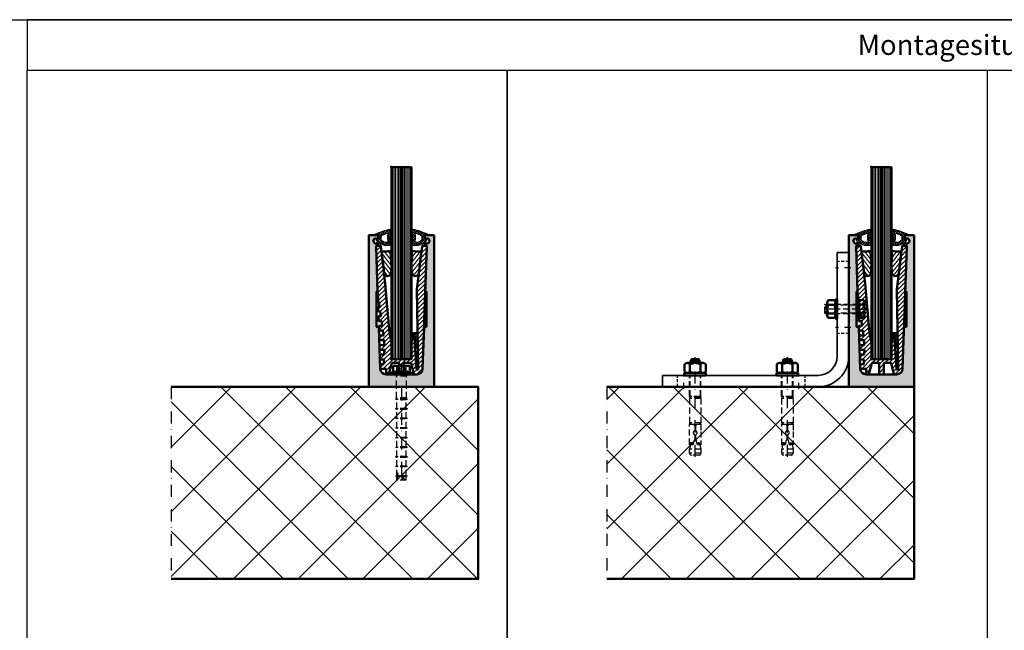
# Model space of a CAD drawing. Units: millimetres. Extents: x 500 to 7160, y -3290 to 157.
# Drawn here: x 3892 to 4918, y -636 to 0 of the extents above; entities that cross this region are included whole.
import ezdxf

# ---------------------------------------------------------------- set-up
doc = ezdxf.new("R2010")
doc.units = ezdxf.units.MM
for name, pattern in [('STRICHPUNKT', [25.4, 12.7, -6.35, 0, -6.35]), ('VERDECKT', [9.525, 6.35, -3.175]), ('VERDECKT2', [4.7625, 3.175, -1.5875])]:
    doc.linetypes.add(name, pattern=pattern)
for name, color, linetype, lineweight in [('Achsen', 3, 'STRICHPUNKT', 25), ('Alu', 50, 'Continuous', 50), ('Alu6', 55, 'Continuous', 18), ('Bemassung', 6, 'Continuous', 25), ('Beton', 150, 'Continuous', 50), ('Beton6', 155, 'Continuous', 18), ('Glas', 80, 'Continuous', 50), ('Glas6', 85, 'Continuous', 18), ('Gummi', 20, 'Continuous', 50), ('Gummi6', 25, 'Continuous', 18), ('Kst', 20, 'Continuous', 50), ('Kst6', 25, 'Continuous', 18), ('Stahl1', 132, 'Continuous', 35), ('Stahl3', 134, 'VERDECKT2', 25), ('Stahl4', 134, 'STRICHPUNKT', 25), ('Verbinder', 20, 'Continuous', 50), ('Verbinder2', 24, 'VERDECKT', 25), ('Verbinder3', 24, 'VERDECKT2', 25), ('Verbinder4', 24, 'STRICHPUNKT', 25)]:
    doc.layers.add(name, color=color, linetype=linetype, lineweight=lineweight)
doc.layers.add('HILFSLINIEN', color=253, linetype='Continuous', lineweight=0, plot=False)
doc.styles.add('PFI', font='isocp.shx', dxfattribs={"width": 0.9})

# ---------------------------------------------------------------- blocks, each defined once
blk = doc.blocks.new('137330')
at = {"layer": 'Kst6'}
h = blk.add_hatch(dxfattribs=at)
h.set_pattern_fill('ANSI31', color=256, angle=82.5132)
h.set_pattern_definition([(127.51321, (-2513.028, -1246.998), (-2.5184512, -1.933398), [])])
h.paths.add_polyline_path([(10.6, -11.1, -0.074009), (10.6, -9.6, 0.008609), (11.2, -6.8, 0.568766), (10, -5.5, -0.053284), (2, -6, 0.389371), (1.1, -7), (3.7, -28.6, 0.883611), (10.7, -28.5, 0.062446)])
at = {"layer": 'HILFSLINIEN'}
blk.add_point((0, 0), dxfattribs=at)
at = {"layer": 'Kst'}
blk.add_lwpolyline([(11.2, -6.8, 0.568766), (10, -5.5, -0.053284), (2, -6, 0.389371), (1.1, -7), (3.7, -28.6, 0.883611), (10.7, -28.5, 0.062446), (10.6, -11.1, -0.074009), (10.6, -9.6, 0.008609)], format="xyb", close=True, dxfattribs=at)
blk.add_arc((2.1, -7), 1, 80.4128, 80.6132, dxfattribs=at)
blk = doc.blocks.new('137327')
at = {"layer": 'Kst6'}
h = blk.add_hatch(dxfattribs=at)
h.set_pattern_fill('ANSI31', color=256)
h.set_pattern_definition([(45, (-26.437, 13), (-2.245064, 2.245064), [])])
h.paths.add_polyline_path([(26.4, 145.8, 0.424475), (25.2, 147), (22.1, 147, 0.378896), (21.6, 146.6), (16.1, 101.5), (17.5, 18.5, -0.419061), (17, 18), (16.2, 18, -0.395189), (15.7, 18.5), (13.3, 55.6, 0.474831), (12.6, 56, 0.48353), (12.3, 55.9), (10.5, 46.6, 0.048707), (10.5, 46.5), (10.5, 29.5, -0.414214), (10, 29), (0, 29), (0, 13), (2.3, 13, 0.414214), (2.5, 13.2), (2.5, 24.8, -0.414214), (2.7, 25), (9.8, 25, -0.344151), (10, 24.8), (13, 13.2, 0.344151), (13.2, 13), (16, 13, 0.404026), (22, 18.8)])
h.paths.add_polyline_path([(0, 29), (-10, 29, -0.414214), (-10.5, 29.5), (-10.5, 46.5, 0.048707), (-10.5, 46.6), (-12.4, 56.1), (-16.9, 107.8), (-21.6, 146.6, 0.378895), (-22.1, 147), (-25.2, 147, 0.424475), (-26.4, 145.8), (-24.8, 98.7), (-24.1, 93.8, -0.453975), (-24.3, 93.6), (-24.4, 93.6, 0.424475), (-24.6, 93.4), (-24.4, 88.8, 0.404026), (-24.2, 88.6), (-23.6, 88.6, -0.37554), (-23.4, 88.4), (-22.8, 83.8, -0.453975), (-23, 83.6), (-24.1, 83.6, 0.424475), (-24.3, 83.4), (-24.1, 78.8, 0.404026), (-23.9, 78.6), (-22.3, 78.6, -0.37554), (-22.1, 78.4), (-21.4, 73.8, -0.453975), (-21.6, 73.6), (-23.7, 73.6, 0.424475), (-23.9, 73.4), (-23.7, 68.8, 0.404026), (-23.5, 68.6), (-20.9, 68.6, -0.37554), (-20.7, 68.4), (-20.1, 63.8, -0.453975), (-20.3, 63.6), (-23.4, 63.6, 0.424475), (-23.6, 63.4), (-23.4, 58.8, 0.404026), (-23.2, 58.6), (-19.6, 58.6, -0.37554), (-19.4, 58.4), (-18.7, 53.8, -0.453975), (-18.9, 53.6), (-23, 53.6, 0.424475), (-23.2, 53.4), (-23, 48.8, 0.404026), (-22.8, 48.6), (-18.3, 48.6, -0.392149), (-18.1, 48.4, -0.00993), (-17.9, 43.8, -0.424855), (-18.1, 43.6), (-22.7, 43.6, 0.424475), (-22.9, 43.4), (-22.7, 38.8, 0.404026), (-22.5, 38.6), (-18, 38.6, -0.417252), (-17.8, 38.4, -0.009919), (-17.9, 33.8, -0.399632), (-18.1, 33.6), (-22.3, 33.6, 0.424475), (-22.5, 33.4), (-22.4, 28.8, 0.404026), (-22.2, 28.6), (-18.5, 28.6, -0.414214), (-18.3, 28.4), (-18.3, 23.8, -0.414214), (-18.5, 23.6), (-22, 23.6, 0.424475), (-22.2, 23.4), (-22, 19, 0.404026), (-21.8, 18.8), (-16.2, 18.8, -0.414214), (-16, 18.6), (-16, 13.2, 0.414214), (-15.8, 13), (-13.2, 13, 0.344151), (-13, 13.2), (-10, 24.8, -0.344151), (-9.8, 25), (-2.7, 25, -0.414214), (-2.5, 24.8), (-2.5, 13.2, 0.414214), (-2.3, 13), (0, 13)])
for p in [(-21.7, 147), (21.7, 147)]:
    blk.add_point(p)
at = {"layer": 'HILFSLINIEN'}
for p in [(13.2, 56.1), (0, 0)]:
    blk.add_point(p, dxfattribs=at)
at = {"layer": 'Kst'}
blk.add_lwpolyline([(2.5, 13.2), (2.5, 24.8, -0.414214), (2.7, 25), (9.8, 25, -0.344151), (10, 24.8), (13, 13.2, 0.344151), (13.2, 13), (16, 13, 0.404026), (22, 18.8), (26.4, 145.8, 0.424475), (25.2, 147), (22.1, 147, 0.378896), (21.6, 146.6), (16.1, 101.5), (17.5, 18.5, -0.419061), (17, 18), (16.2, 18, -0.395189), (15.7, 18.5), (13.3, 55.6, 0.395189), (12.8, 56.1), (12.5, 56.1, 0.358279), (12.3, 55.9), (10.5, 46.6, 0.048707), (10.5, 46.5), (10.5, 29.5, -0.414214), (10, 29), (-10, 29, -0.414214), (-10.5, 29.5), (-10.5, 46.5, 0.048707), (-10.5, 46.6), (-12.4, 56.1), (-16.9, 107.8), (-21.6, 146.6, 0.378895), (-22.1, 147), (-25.2, 147, 0.424475), (-26.4, 145.8), (-24.8, 98.7), (-24.1, 93.8, -0.453975), (-24.3, 93.6), (-24.4, 93.6, 0.424475), (-24.6, 93.4), (-24.4, 88.8, 0.404026), (-24.2, 88.6), (-23.6, 88.6, -0.37554), (-23.4, 88.4), (-22.8, 83.8, -0.453975), (-23, 83.6), (-24.1, 83.6, 0.424475), (-24.3, 83.4), (-24.1, 78.8, 0.404026), (-23.9, 78.6), (-22.3, 78.6, -0.37554), (-22.1, 78.4), (-21.4, 73.8, -0.453975), (-21.6, 73.6), (-23.7, 73.6, 0.424475), (-23.9, 73.4), (-23.7, 68.8, 0.404026), (-23.5, 68.6), (-20.9, 68.6, -0.37554), (-20.7, 68.4), (-20.1, 63.8, -0.453975), (-20.3, 63.6), (-23.4, 63.6, 0.424475), (-23.6, 63.4), (-23.4, 58.8, 0.404026), (-23.2, 58.6), (-19.6, 58.6, -0.37554), (-19.4, 58.4), (-18.7, 53.8, -0.453975), (-18.9, 53.6), (-23, 53.6, 0.424475), (-23.2, 53.4), (-23, 48.8, 0.404026), (-22.8, 48.6), (-18.3, 48.6, -0.392149), (-18.1, 48.4, -0.00993), (-17.9, 43.8, -0.424855), (-18.1, 43.6), (-22.7, 43.6, 0.424475), (-22.9, 43.4), (-22.7, 38.8, 0.404026), (-22.5, 38.6), (-18, 38.6, -0.417252), (-17.8, 38.4, -0.009919), (-17.9, 33.8, -0.399632), (-18.1, 33.6), (-22.3, 33.6, 0.424475), (-22.5, 33.4), (-22.4, 28.8, 0.404026), (-22.2, 28.6), (-18.5, 28.6, -0.414214), (-18.3, 28.4), (-18.3, 23.8, -0.414214), (-18.5, 23.6), (-22, 23.6, 0.424475), (-22.2, 23.4), (-22, 19, 0.404026), (-21.8, 18.8), (-16.2, 18.8, -0.414214), (-16, 18.6), (-16, 13.2, 0.414214), (-15.8, 13), (-13.2, 13, 0.344151), (-13, 13.2), (-10, 24.8, -0.344151), (-9.8, 25), (-2.7, 25, -0.414214), (-2.5, 24.8), (-2.5, 13.2, 0.414214), (-2.3, 13), (2.3, 13, 0.414214)], format="xyb", close=True, dxfattribs=at)
blk = doc.blocks.new('137329')
at = {"layer": 'Kst6'}
h = blk.add_hatch(dxfattribs=at)
h.set_pattern_fill('ANSI31', color=256, scale=0.5, angle=90)
h.set_pattern_definition([(135, (-2265.2276, -706.0665), (-1.122532, -1.122532), [])])
h.paths.add_polyline_path([(3.4, -0.5, 0.425481), (2.9, 0), (0.8, -0.1, 0.417308), (0.3, -0.6), (1.2, -14.6, 0.411126), (1.7, -15), (3.2, -15, 0.403035), (3.6, -14.5)])
at = {"layer": 'HILFSLINIEN'}
blk.add_point((0, 0), dxfattribs=at)
at = {"layer": 'Kst'}
blk.add_lwpolyline([(0.3, -0.6), (1.2, -14.6, 0.411126), (1.7, -15), (3.2, -15, 0.403035), (3.6, -14.5), (3.4, -0.5, 0.425481), (2.9, 0), (0.8, -0.1, 0.417308)], format="xyb", close=True, dxfattribs=at)
blk = doc.blocks.new('137321')
at = {"layer": 'Alu6'}
h = blk.add_hatch(color=256, dxfattribs=at)
h.dxf.hatch_style = 1
h.paths.add_polyline_path([(-34, 0.3), (-33.7, 0), (33.7, 0), (34, 0.3), (34, 157.7), (33.7, 158), (24.5, 158), (24.2, 157.7), (24.2, 155.4), (25.6, 154.2, 0.561316), (26.4, 154.4, -0.348128), (26.7, 154.6, -0.392997), (29.3, 152.2, -0.348131), (29.1, 151.9, 0.573722), (28.9, 151, -0.348131), (29, 150.7, -0.392997), (25.5, 149.6, -0.348183), (25.4, 150, 0.736501), (24.6, 150.4, 0.208934), (24.2, 149.6), (24.2, 148), (24.7, 147.5), (24.9, 147.5, -0.424475), (26.4, 145.9), (24.8, 100, 0.482273), (25.4, 99.5, -0.461856), (26, 99), (26, 63, -0.414214), (25.5, 62.5), (24, 62.5, 0.404026), (23.5, 62), (22, 18.8, -0.404026), (16, 13), (-16, 13, -0.404026), (-22, 18.8), (-23.5, 62, 0.404026), (-24, 62.5), (-25.5, 62.5, -0.414214), (-26, 63), (-26, 99, -0.414214), (-25.5, 99.5), (-25.3, 99.5, 0.424475), (-24.8, 100), (-26.4, 145.9, -0.424475), (-24.9, 147.5), (-24.7, 147.5), (-24.2, 148), (-24.2, 149.6, 0.208934), (-24.6, 150.4, 0.736504), (-25.4, 150, -0.348131), (-25.5, 149.6, -0.392998), (-29, 150.7, -0.34813), (-28.9, 151, 0.573719), (-29.1, 151.9, -0.34813), (-29.3, 152.2, -0.392997), (-26.7, 154.6, -0.348048), (-26.4, 154.4, 0.561374), (-25.6, 154.2), (-24.2, 155.4), (-24.2, 157.7), (-24.5, 158), (-33.7, 158), (-34, 157.7)])
at = {"layer": 'Alu'}
blk.add_lwpolyline([(-28.9, 151, 0.573719), (-29.1, 151.9, -0.34813), (-29.3, 152.2, -0.392997), (-26.7, 154.6, -0.348047), (-26.4, 154.4, 0.561375), (-25.6, 154.2), (-24.2, 155.4), (-24.2, 157.7), (-24.5, 158), (-33.7, 158), (-34, 157.7), (-34, 0.3), (-33.7, 0), (33.7, 0), (34, 0.3), (34, 157.7), (33.7, 158), (24.5, 158), (24.2, 157.7), (24.2, 155.4), (25.6, 154.2, 0.561525), (26.4, 154.4, -0.348046), (26.7, 154.6, -0.392997), (29.3, 152.2, -0.34813), (29.1, 151.9, 0.573724), (28.9, 151, -0.34813), (29, 150.7, -0.392997), (25.5, 149.6, -0.348183), (25.4, 150, 0.736501), (24.6, 150.4, 0.208934), (24.2, 149.6), (24.2, 148), (24.7, 147.5), (24.9, 147.5, -0.424475), (26.4, 145.9), (24.8, 100, 0.424475), (25.3, 99.5), (25.5, 99.5, -0.414214), (26, 99), (26, 63, -0.414214), (25.5, 62.5), (24, 62.5, 0.404026), (23.5, 62), (22, 18.8, -0.404026), (16, 13), (-16, 13, -0.404026), (-22, 18.8), (-23.5, 62, 0.404026), (-24, 62.5), (-25.5, 62.5, -0.414214), (-26, 63), (-26, 99, -0.414214), (-25.5, 99.5), (-25.3, 99.5, 0.424475), (-24.8, 100), (-26.4, 145.9, -0.424475), (-24.9, 147.5), (-24.7, 147.5), (-24.2, 148), (-24.2, 149.6, 0.208934), (-24.6, 150.4, 0.736501), (-25.4, 150, -0.348141), (-25.5, 149.6, -0.392997), (-29, 150.7, -0.348129)], format="xyb", close=True, dxfattribs=at)
at = {"layer": 'HILFSLINIEN'}
blk.add_line((0.2, 0), (-0.2, 0), dxfattribs=at)
for points in [[(-24.2, 155.4), (-24.2, 158), (-34, 158), (-34, 0), (34, 0), (34, 158), (24.2, 158), (24.2, 157.7)], [(0, 0.2), (0, -0.2)]]:
    blk.add_lwpolyline(points, dxfattribs=at)
blk.add_circle((0, 0), 0.25, dxfattribs=at)
blk.add_point((0, 0), dxfattribs=at)
blk.add_point((0, 0), dxfattribs=at)
blk = doc.blocks.new('GGG_T_V_21_0.8')
at = {"layer": 'HILFSLINIEN'}
blk.add_lwpolyline([(-10.5, 158), (-10.5, 29), (10.5, 29), (10.5, 158)], dxfattribs=at)
blk.add_point((0, 0), dxfattribs=at)
blk.add_point((0, 0), dxfattribs=at)
blk.add_point((0, 0), dxfattribs=at)
for name, p in [('137321', (0, 0)), ('137327', (0, 0)), ('137330', (-21.7, 147)), ('137329', (13.2, 56.1))]:
    blk.add_blockref(name, p)
at = {"xscale": -1}
blk.add_blockref('137330', (21.7, 147), dxfattribs=at)
blk = doc.blocks.new('GGG_T_D_21_G')
at = {"layer": 'Gummi6'}
h = blk.add_hatch(dxfattribs=at)
h.set_pattern_fill('ANSI37', color=256, scale=0.6)
h.set_pattern_definition([(45, (-1161.7739, -799.6866), (-1.3470384, 1.3470384), []), (135, (-1161.7739, -799.6866), (-1.3470384, -1.3470384), [])])
h.paths.add_polyline_path([(-10.6, 162.2, 0.577026), (-12.2, 164, 0.042687), (-27.1, 159.1, 0.948959), (-26.7, 158), (-26.6, 158), (-24.4, 158.3, -0.444476), (-24.2, 158.1), (-24.2, 155.4, -0.214384), (-24.3, 155.2), (-26, 153.8, 0.447853), (-26.1, 152.6, 0.271089), (-12.1, 147.8, 0.449811), (-10.6, 150.2, -0.153913)])
h.paths.add_polyline_path([(-14.5, 159.9, -0.539596), (-13.8, 159.2, 0.1336), (-13.8, 152.1, -0.48542), (-14.9, 150.6, -0.216182), (-21.3, 153.2, -0.220874), (-21.5, 153.5), (-21.5, 156.8, -0.272034), (-21.3, 157.1, -0.103287)], flags=16)
h = blk.add_hatch(dxfattribs=at)
h.set_pattern_fill('ANSI37', color=256, scale=0.6)
h.set_pattern_definition([(45, (-2311.7739, -4429.6866), (-1.3470384, 1.3470384), []), (135, (-2311.7739, -4429.6866), (-1.3470384, -1.3470384), [])])
h.paths.add_polyline_path([(10.6, 162.2, -0.577026), (12.2, 164, -0.042687), (27.1, 159.1, -0.948959), (26.7, 158), (26.6, 158), (24.4, 158.3, 0.444476), (24.2, 158.1), (24.2, 155.4, 0.214384), (24.3, 155.2), (26, 153.8, -0.447853), (26.1, 152.6, -0.271089), (12.1, 147.8, -0.449811), (10.6, 150.2, 0.153913)])
h.paths.add_polyline_path([(14.5, 159.9, 0.539596), (13.8, 159.2, -0.1336), (13.8, 152.1, 0.48542), (14.9, 150.6, 0.216182), (21.3, 153.2, 0.220874), (21.5, 153.5), (21.5, 156.8, 0.272034), (21.3, 157.1, 0.103287)], flags=16)
at = {"layer": 'Gummi', "linetype": 'Continuous', "lineweight": 25}
for points in [[(-12.2, 164, 0.042597), (-27.1, 159.2, 0.975542), (-26.7, 158), (-26.6, 158), (-24.4, 158.3, -0.444476), (-24.2, 158.1), (-24.2, 155.4, -0.233695), (-24.3, 155.2), (-26, 153.8, 0.447853), (-26.1, 152.6, 0.271089), (-12.1, 147.8, 0.449811), (-10.6, 150.2, -0.153913), (-10.6, 162.2, 0.577026)], [(-14.9, 150.6, 0.48542), (-13.8, 152.1, -0.1336), (-13.8, 159.2, 0.539596), (-14.5, 159.9, 0.103287), (-21.3, 157.1, 0.272034), (-21.5, 156.8), (-21.5, 153.5, 0.220874), (-21.3, 153.2, 0.216182)], [(10.6, 162.2, -0.153913), (10.6, 150.2, 0.449811), (12.1, 147.8, 0.271089), (26.1, 152.6, 0.447853), (26, 153.8), (24.3, 155.2, -0.233695), (24.2, 155.4), (24.2, 158.1, -0.444476), (24.4, 158.3), (26.6, 158), (26.7, 158, 0.975542), (27.1, 159.2, 0.042597), (12.2, 164, 0.577026)], [(21.3, 153.2, 0.220874), (21.5, 153.5), (21.5, 156.8, 0.272034), (21.3, 157.1, 0.103287), (14.5, 159.9, 0.539596), (13.8, 159.2, -0.1336), (13.8, 152.1, 0.48542), (14.9, 150.6, 0.216182)]]:
    blk.add_lwpolyline(points, format="xyb", close=True, dxfattribs=at)
at = {"layer": 'HILFSLINIEN'}
blk.add_point((0, 0), dxfattribs=at)
blk = doc.blocks.new('*U50')
at = {"layer": 'Glas'}
for points in [[(-21, 199.5), (-21, 0.5), (-20.5, 0), (-10.8, 0), (-10.8, 200), (-20.5, 200), (-21, 199.5)], [(-10.2, 200), (-10.2, 0), (-0.5, 0), (0, 0.5), (0, 199.5), (-0.5, 200), (-10.2, 200)]]:
    blk.add_lwpolyline(points, dxfattribs=at)
for p in [(-21, 200), (-21, 0)]:
    blk.add_point(p, dxfattribs=at)
at = {"layer": 'Glas6'}
for points in [[(-19.5, 200), (-19.5, 0)], [(-18.1, 200), (-18.1, 0)], [(-16.6, 200), (-16.6, 0)], [(-15.1, 200), (-15.1, 0)], [(-13.7, 200), (-13.7, 0)], [(-12.2, 200), (-12.2, 0)], [(-8.8, 200), (-8.8, 0)], [(-7.3, 200), (-7.3, 0)], [(-5.9, 200), (-5.9, 0)], [(-4.4, 200), (-4.4, 0)], [(-2.9, 200), (-2.9, 0)], [(-1.5, 200), (-1.5, 0)]]:
    blk.add_lwpolyline(points, dxfattribs=at)
at = {"layer": 'Glas6', "const_width": 0.5}
blk.add_lwpolyline([(-10.5, 200), (-10.5, 0)], dxfattribs=at)
at = {"layer": 'HILFSLINIEN'}
blk.add_line((-10.2, 0), (-10.8, 0), dxfattribs=at)
blk.add_lwpolyline([(-21, 0), (0, 0), (0, 200), (-21, 200)], close=True, dxfattribs=at)
blk.add_lwpolyline([(-10.5, 0.2), (-10.5, -0.2)], dxfattribs=at)
blk.add_circle((-10.5, 0), 0.25, dxfattribs=at)
blk = doc.blocks.new('PROFIX PBZ-R M12_5_100')
at = {"layer": 'Verbinder'}
for p, q in [((-11, 3.9), (-11, 11.5)), ((-5.5, 12.9), (-8.2, 12.9)), ((6.7, 12.9), (-6.7, 12.9)), ((-6.1, 12.9), (-6.1, 13.1)), ((-4.5, 13.5), (-6, 12.9)), ((5.5, 12.9), (-5.5, 12.9)), ((-5.5, 11.5), (-5.5, 3.9)), ((-4.5, 16), (-3.9, 17)), ((-4.5, 13.5), (-4.5, 16)), ((4.5, 16), (-4.5, 16)), ((4.5, 13.5), (-4.5, 13.5)), ((3.9, 17), (-3.9, 17)), ((4.5, 16), (3.9, 17)), ((4.5, 13.5), (4.5, 16)), ((4.5, 13.5), (6, 12.9)), ((8.2, 12.9), (5.5, 12.9)), ((5.5, 11.5), (5.5, 3.9)), ((6.1, 12.9), (6.1, 13.1)), ((11, 11.5), (11, 3.9)), ((11.2, 2.5), (-11.2, 2.5)), ((-11.2, 0), (-11.2, 2.5)), ((11.2, 0), (-11.2, 0)), ((-5.5, 2.5), (-8.2, 2.5)), ((5.5, 2.5), (-5.5, 2.5)), ((8.2, 2.5), (5.5, 2.5)), ((11.2, 2.5), (11.2, 0))]:
    blk.add_line(p, q, dxfattribs=at)
for points in [[(-11, 11.5), (-10.8, 11.7), (-10.6, 11.9), (-10.5, 12.1), (-10.2, 12.2), (-10, 12.4), (-9.8, 12.5), (-9.5, 12.7), (-9.2, 12.8), (-9, 12.8), (-8.7, 12.9), (-8.4, 12.9), (-8.1, 12.9), (-7.8, 12.9), (-7.5, 12.8), (-7.2, 12.8), (-7, 12.7), (-6.7, 12.5), (-6.5, 12.4), (-6.2, 12.2), (-6, 12.1), (-5.8, 11.9), (-5.7, 11.7), (-5.5, 11.5)], [(-5.5, 11.5), (-5.1, 11.7), (-4.6, 11.9), (-4.1, 12.1), (-3.6, 12.3), (-3.1, 12.5), (-2.6, 12.6), (-2.1, 12.7), (-1.6, 12.8), (-1.1, 12.9), (-0.5, 12.9), (0, 12.9), (0.5, 12.9), (1.1, 12.9), (1.6, 12.8), (2.1, 12.7), (2.6, 12.6), (3.1, 12.5), (3.6, 12.3), (4.1, 12.1), (4.6, 11.9), (5.1, 11.7), (5.5, 11.5)], [(5.5, 11.5), (5.7, 11.7), (5.8, 11.9), (6, 12.1), (6.2, 12.2), (6.5, 12.4), (6.7, 12.5), (7, 12.7), (7.2, 12.8), (7.5, 12.8), (7.8, 12.9), (8.1, 12.9), (8.4, 12.9), (8.7, 12.9), (9, 12.8), (9.2, 12.8), (9.5, 12.7), (9.8, 12.5), (10, 12.4), (10.2, 12.2), (10.5, 12.1), (10.6, 11.9), (10.8, 11.7), (11, 11.5)], [(-5.5, 3.9), (-5.7, 3.7), (-5.8, 3.5), (-6, 3.3), (-6.2, 3.2), (-6.5, 3), (-6.7, 2.9), (-7, 2.7), (-7.2, 2.6), (-7.5, 2.6), (-7.8, 2.5), (-8.1, 2.5), (-8.4, 2.5), (-8.7, 2.5), (-9, 2.6), (-9.2, 2.6), (-9.5, 2.7), (-9.8, 2.9), (-10, 3), (-10.2, 3.2), (-10.5, 3.3), (-10.6, 3.5), (-10.8, 3.7), (-11, 3.9)], [(5.5, 3.9), (5.1, 3.7), (4.6, 3.5), (4.1, 3.3), (3.6, 3.1), (3.1, 2.9), (2.6, 2.8), (2.1, 2.7), (1.6, 2.6), (1.1, 2.5), (0.5, 2.5), (0, 2.5), (-0.5, 2.5), (-1.1, 2.5), (-1.6, 2.6), (-2.1, 2.7), (-2.6, 2.8), (-3.1, 2.9), (-3.6, 3.1), (-4.1, 3.3), (-4.6, 3.5), (-5.1, 3.7), (-5.5, 3.9)], [(11, 3.9), (10.8, 3.7), (10.6, 3.5), (10.5, 3.3), (10.2, 3.2), (10, 3), (9.8, 2.9), (9.5, 2.7), (9.2, 2.6), (9, 2.6), (8.7, 2.5), (8.4, 2.5), (8.1, 2.5), (7.8, 2.5), (7.5, 2.6), (7.2, 2.6), (7, 2.7), (6.7, 2.9), (6.5, 3), (6.2, 3.2), (6, 3.3), (5.8, 3.5), (5.7, 3.7), (5.5, 3.9)]]:
    blk.add_lwpolyline(points, dxfattribs=at)
at = {"layer": 'Verbinder2'}
for p, q in [((-6, -21.9), (-6, 0)), ((-5.4, -21.9), (-5.4, 0)), ((5.4, -21.9), (5.4, 0)), ((6, -21.9), (6, 0)), ((6, -21.9), (-6, -21.9)), ((-6, -24), (-6, -49.3)), ((6, -24), (-6, -24)), ((5.4, -23), (-5.4, -23)), ((4.9, -21.9), (-4.9, -21.9)), ((6, -24), (6, -49.3)), ((5.9, -49.3), (-5.9, -49.3)), ((-5.9, -49.3), (-5.9, -50.8)), ((5.9, -49.3), (-5.9, -49.3)), ((5.8, -49.3), (-5.8, -49.3)), ((5.5, -49.3), (-5.5, -49.3)), ((-5, -49.3), (-5, -50.8)), ((5, -50.8), (5, -49.3)), ((5.9, -50.8), (5.9, -49.3)), ((-0.5, -52.2), (-0.5, -57.9)), ((0.5, -57.9), (0.5, -52.2)), ((-5, -72.2), (-5.9, -77)), ((5.9, -77), (-5.9, -77)), ((5.9, -81.2), (-5.9, -81.2)), ((5, -72.2), (5.9, -77))]:
    blk.add_line(p, q, dxfattribs=at)
for points in [[(-6, -21.9), (-5.4, -23), (-5.4, -24)], [(6, -21.9), (5.4, -23), (5.4, -24)]]:
    blk.add_lwpolyline(points, dxfattribs=at)
for points in [[(-5.9, -72.2), (-5.9, -50.8), (-1.5, -50.8, 1), (1.5, -50.8), (5.9, -50.8), (5.9, -58.3), (5.9, -72.2), (2.4, -72.2, -0.330873), (2, -71.8), (1.5, -68.7, 0.317837), (0.5, -67.3), (0.5, -61.7, 0.341999), (2, -59.8, 1), (-2, -59.8, 0.341999), (-0.5, -61.7), (-0.5, -67.3, 0.317837), (-1.5, -68.7), (-2, -71.8, -0.330873), (-2.4, -72.2), (-5.9, -72.2)], [(-5.9, -70.2), (-5.9, -71.2), (-3.3, -71.2, 0.330873), (-2.9, -70.8, 0.502773), (-3.3, -70.2), (-5.9, -70.2)], [(5.9, -70.2), (5.9, -71.2), (3.3, -71.2, -0.330873), (2.9, -70.8, -0.502773), (3.3, -70.2), (5.9, -70.2)], [(5.9, -77), (5.9, -81, -0.414214), (3.9, -83), (-3.9, -83, -0.414214), (-5.9, -81), (-5.9, -77)]]:
    blk.add_lwpolyline(points, format="xyb", dxfattribs=at)
at = {"layer": 'Verbinder4'}
blk.add_line((0, -85), (0, 19), dxfattribs=at)
blk = doc.blocks.new('Bausituation')
at = {"layer": 'Beton6'}
h = blk.add_hatch(dxfattribs=at)
h.set_pattern_fill('ANSI37', color=256, scale=15)
h.set_pattern_definition([(45, (-2223.81, -1061.647), (-33.676, 33.676), []), (135, (-2223.81, -1061.647), (-33.676, -33.676), [])])
h.paths.add_polyline_path([(0, 0), (0, -200), (320, -200), (320, 0)])
at = {"layer": 'Achsen'}
blk.add_lwpolyline([(0, 0), (0, -200)], dxfattribs=at)
at = {"layer": 'Beton'}
blk.add_lwpolyline([(0, 0), (320, 0), (320, -200), (0, -200)], dxfattribs=at)
blk = doc.blocks.new('137104 Seitenansicht')
at = {"layer": 'Stahl1'}
for p, q in [((0, 140), (-12, 140)), ((-12, 140), (-12, 32)), ((0, 32), (0, 140)), ((-32, 12), (-194, 12)), ((-194, 12), (-194, 0)), ((-194, 0), (-32, 0))]:
    blk.add_line(p, q, dxfattribs=at)
for radius in [32, 20]:
    blk.add_arc((-32, 32), radius, 270, 0, dxfattribs=at)
at = {"layer": 'Stahl3'}
for p, q in [((0, 130.5), (-12, 130.5)), ((0, 55.5), (-12, 55.5)), ((-178.5, 0), (-178.5, 12)), ((-45.5, 0), (-45.5, 12))]:
    blk.add_line(p, q, dxfattribs=at)
at = {"layer": 'Stahl4', "ltscale": 0.5}
for p, q in [((2, 124), (-14, 124)), ((2, 62), (-14, 62)), ((-172, -2), (-172, 14)), ((-52, -2), (-52, 14))]:
    blk.add_line(p, q, dxfattribs=at)
blk = doc.blocks.new('*U62')
blk.add_blockref('137104 Seitenansicht', (0, 0))
blk = doc.blocks.new('Hilt_HUS3H_10_110an')
at = {"layer": 'Verbinder'}
for p, q in [((-10.25, 0), (-10.25, 2.17)), ((10.25, 2.17), (-10.25, 2.17)), ((10.25, 0), (-10.25, 0)), ((-8.660254, 2.595971), (-8.660254, 9.1)), ((8.660254, 9.1), (-8.660254, 9.1)), ((-8.259183, 2.684788), (-8.660254, 2.595962)), ((-7.860561, 2.755005), (-8.259183, 2.684788)), ((-7.465117, 2.807038), (-7.860561, 2.755005)), ((-7.073579, 2.841309), (-7.465117, 2.807038)), ((-6.686676, 2.858241), (-7.073579, 2.841309)), ((-6.303705, 2.858241), (-6.686676, 2.858241)), ((-5.916802, 2.841309), (-6.303705, 2.858241)), ((-5.525264, 2.807038), (-5.916802, 2.841309)), ((-5.12982, 2.755005), (-5.525264, 2.807038)), ((-4.731198, 2.684788), (-5.12982, 2.755005)), ((-4.330127, 2.595971), (-4.731198, 2.684788)), ((-4.330127, 2.595971), (-4.330127, 9.1)), ((-3.699509, 2.667335), (-4.330127, 2.595971)), ((-3.071723, 2.727164), (-3.699509, 2.667335)), ((-2.447475, 2.775654), (-3.071723, 2.727164)), ((-1.827472, 2.813011), (-2.447475, 2.775654)), ((-1.212421, 2.839441), (-1.827472, 2.813011)), ((-0.603028, 2.855148), (-1.212421, 2.839441)), ((0, 2.860338), (-0.603028, 2.855148)), ((0.603028, 2.855148), (0, 2.860338)), ((1.212421, 2.839441), (0.603028, 2.855148)), ((1.827472, 2.813011), (1.212421, 2.839441)), ((2.447475, 2.775654), (1.827472, 2.813011)), ((3.071723, 2.727164), (2.447475, 2.775654)), ((3.699509, 2.667335), (3.071723, 2.727164)), ((4.330127, 2.595971), (3.699509, 2.667335)), ((4.330127, 2.595971), (4.330127, 9.1)), ((4.731198, 2.684788), (4.330127, 2.595971)), ((5.12982, 2.755005), (4.731198, 2.684788)), ((5.525264, 2.807038), (5.12982, 2.755005)), ((5.916802, 2.841309), (5.525264, 2.807038)), ((6.303705, 2.858241), (5.916802, 2.841309)), ((6.686676, 2.858241), (6.303705, 2.858241)), ((7.073579, 2.841309), (6.686676, 2.858241)), ((7.465117, 2.807038), (7.073579, 2.841309)), ((7.860561, 2.755005), (7.465117, 2.807038)), ((8.259183, 2.684788), (7.860561, 2.755005)), ((8.660254, 2.595971), (8.259183, 2.684788)), ((8.660254, 2.595971), (8.660254, 9.1)), ((10.25, 0), (10.25, 2.17))]:
    blk.add_line(p, q, dxfattribs=at)
for centre, start, end in [((0.258988, -33.870586), 103.743970718, 106.256029896), ((-0.258988, -33.870586), 73.743970104, 76.256029282)]:
    blk.add_arc(centre, 37.541479, start, end, dxfattribs=at)
at = {"layer": 'Verbinder2'}
for p, q in [((-5.275, -12.798117), (-5.275, -1.9)), ((5.275, -1.9), (-5.275, -1.9)), ((5.275, -12.798117), (5.275, -1.9)), ((-5.1, -13.500003), (-5.275, -12.798117)), ((5.275, -12.798117), (-5.275, -12.798117)), ((-5.1, -24.500004), (-5.1, -13.500003)), ((5.1, -13.500003), (-5.1, -13.500003)), ((5.275, -12.798117), (5.1, -13.500003)), ((5.1, -24.500004), (5.1, -13.500003)), ((-4.983586, -25.607611), (-6.2, -26.000004)), ((-4.95, -26.403229), (-6.2, -26.000004)), ((6.2, -26.000004), (-6.2, -26.000004)), ((-4.983586, -25.607611), (-5.1, -24.500004)), ((5.1, -24.500004), (-5.1, -24.500004)), ((4.983586, -25.607611), (-4.983586, -25.607611)), ((-4.95, -35.596779), (-4.95, -26.403229)), ((4.95, -26.403229), (-4.95, -26.403229)), ((6.2, -26.000004), (4.95, -26.403229)), ((4.95, -35.596779), (4.95, -26.403229)), ((5.1, -24.500004), (4.983586, -25.607611)), ((6.2, -26.000004), (4.983586, -25.607611)), ((-4.95, -35.596779), (-6.2, -36.000004)), ((-4.95, -36.403229), (-6.2, -36.000004)), ((6.2, -36.000004), (-6.2, -36.000004)), ((4.95, -35.596779), (-4.95, -35.596779)), ((-4.95, -45.596779), (-4.95, -36.403229)), ((4.95, -36.403229), (-4.95, -36.403229)), ((6.2, -36.000004), (4.95, -35.596779)), ((6.2, -36.000004), (4.95, -36.403229)), ((4.95, -45.596779), (4.95, -36.403229)), ((-4.95, -45.596779), (-6.2, -46.000004)), ((-4.95, -46.403229), (-6.2, -46.000004)), ((6.2, -46.000004), (-6.2, -46.000004)), ((4.95, -45.596779), (-4.95, -45.596779)), ((-4.95, -55.596779), (-4.95, -46.403229)), ((4.95, -46.403229), (-4.95, -46.403229)), ((6.2, -46.000004), (4.95, -45.596779)), ((6.2, -46.000004), (4.95, -46.403229)), ((4.95, -55.596779), (4.95, -46.403229)), ((-4.95, -55.596779), (-6.2, -56.000004)), ((-4.95, -56.403229), (-6.2, -56.000004)), ((6.2, -56.000004), (-6.2, -56.000004)), ((4.95, -55.596779), (-4.95, -55.596779)), ((-4.95, -65.596779), (-4.95, -56.403229)), ((4.95, -56.403229), (-4.95, -56.403229)), ((6.2, -56.000004), (4.95, -55.596779)), ((6.2, -56.000004), (4.95, -56.403229)), ((4.95, -65.596779), (4.95, -56.403229)), ((-4.95, -65.596779), (-6.2, -66)), ((-4.95, -66.403229), (-6.2, -66)), ((6.2, -66), (-6.2, -66)), ((4.95, -65.596779), (-4.95, -65.596779)), ((-4.95, -75.596779), (-4.95, -66.403229)), ((4.95, -66.403229), (-4.95, -66.403229)), ((6.2, -66), (4.95, -65.596779)), ((6.2, -66), (4.95, -66.403229)), ((4.95, -75.596779), (4.95, -66.403229)), ((-4.95, -75.596779), (-6.2, -76)), ((-4.95, -76.403229), (-6.2, -76)), ((6.2, -76), (-6.2, -76)), ((4.95, -75.596779), (-4.95, -75.596779)), ((-4.95, -85.596779), (-4.95, -76.403229)), ((4.95, -76.403229), (-4.95, -76.403229)), ((6.2, -76), (4.95, -75.596779)), ((6.2, -76), (4.95, -76.403229)), ((4.95, -85.596779), (4.95, -76.403229)), ((-4.95, -85.596779), (-6.2, -86)), ((-4.95, -86.403229), (-6.2, -86)), ((6.2, -86), (-6.2, -86)), ((4.95, -85.596779), (-4.95, -85.596779)), ((-4.95, -95.596779), (-4.95, -86.403229)), ((4.95, -86.403229), (-4.95, -86.403229)), ((6.2, -86), (4.95, -85.596779)), ((6.2, -86), (4.95, -86.403229)), ((4.95, -95.596779), (4.95, -86.403229)), ((-4.95, -95.596779), (-6.2, -96)), ((-4.95, -96.403229), (-6.2, -96)), ((6.2, -96), (-6.2, -96)), ((4.95, -95.596779), (-4.95, -95.596779)), ((-4.95, -105.596779), (-4.95, -96.403229)), ((4.95, -96.403229), (-4.95, -96.403229)), ((-3.828897, -105.596779), (-3.828897, -102.49543)), ((6.2, -96), (4.95, -95.596779)), ((6.2, -96), (4.95, -96.403229)), ((4.95, -105.596779), (4.95, -96.403229)), ((-4.95, -105.596779), (-6.2, -106)), ((-4.95, -106.403229), (-6.2, -106)), ((-6.021193, -106), (-6.2, -106)), ((-5.776706, -105.932236), (-6.021193, -106)), ((-5.791039, -106.066528), (-6.021193, -106)), ((-5.569296, -106.129822), (-5.791039, -106.066528)), ((-5.540447, -105.868126), (-5.776706, -105.932236)), ((-5.355371, -106.190041), (-5.569296, -106.129822)), ((-5.311761, -105.80751), (-5.540447, -105.868126)), ((-5.148713, -106.24736), (-5.355371, -106.190041)), ((-5.090036, -105.750206), (-5.311761, -105.80751)), ((-4.948807, -106.30191), (-5.148713, -106.24736)), ((-4.874695, -105.696068), (-5.090036, -105.750206)), ((-4.461023, -105.596779), (-4.95, -105.596779)), ((-4.95, -110), (-4.95, -106.403229)), ((-4.567356, -106.403229), (-4.95, -106.403229)), ((-4.864405, -110), (-4.95, -110)), ((-4.755172, -106.353828), (-4.948807, -106.30191)), ((-4.665196, -105.644966), (-4.874695, -105.696068)), ((-3.828899, -110), (-4.864405, -110)), ((-4.567356, -106.403229), (-4.755172, -106.353828)), ((-4.461023, -105.596779), (-4.665196, -105.644966)), ((-4.233807, -105.935081), (-4.309427, -106)), ((-4.233807, -106.064926), (-4.309427, -106)), ((0.436021, -106), (-4.309427, -106)), ((-4.16075, -105.872803), (-4.233807, -105.935081)), ((-4.16075, -106.127205), (-4.233807, -106.064926)), ((-4.090105, -105.813034), (-4.16075, -105.872803)), ((-4.090105, -106.186974), (-4.16075, -106.127205)), ((-4.021727, -105.755661), (-4.090105, -105.813034)), ((-4.021727, -106.244347), (-4.090105, -106.186974)), ((-3.955482, -105.700554), (-4.021727, -105.755661)), ((-3.955482, -106.299446), (-4.021727, -106.244347)), ((-3.891245, -105.647629), (-3.955482, -105.700554)), ((-3.891245, -106.352379), (-3.955482, -106.299446)), ((-3.828897, -105.596779), (-3.891245, -105.647629)), ((-3.828897, -106.403229), (-3.891245, -106.352379)), ((0.91655, -105.596779), (-3.828897, -105.596779)), ((-3.828897, -110), (-3.828897, -106.403229)), ((0.91655, -106.403229), (-3.828897, -106.403229)), ((4.95, -110), (-3.828897, -110)), ((0.511641, -105.935081), (0.436021, -106)), ((0.511641, -106.064926), (0.436021, -106)), ((0.584698, -105.872803), (0.511641, -105.935081)), ((0.584698, -106.127205), (0.511641, -106.064926)), ((0.655343, -105.813034), (0.584698, -105.872803)), ((0.655343, -106.186974), (0.584698, -106.127205)), ((0.723721, -105.755661), (0.655343, -105.813034)), ((0.723721, -106.244347), (0.655343, -106.186974)), ((0.789966, -105.700554), (0.723721, -105.755661)), ((0.789966, -106.299446), (0.723721, -106.244347)), ((0.854203, -105.647629), (0.789966, -105.700554)), ((0.854203, -106.352379), (0.789966, -106.299446)), ((0.91655, -105.596779), (0.854203, -105.647629)), ((0.91655, -106.403229), (0.854203, -106.352379)), ((0.91655, -105.596779), (0.91655, -103.533974)), ((1.509123, -110), (0.91655, -103.533974)), ((0.91655, -110), (0.91655, -106.403229)), ((2.039312, -105.644218), (1.817675, -105.596779)), ((4.95, -105.596779), (1.817675, -105.596779)), ((2.266856, -105.694817), (2.039312, -105.644218)), ((2.28895, -106.354195), (2.10657, -106.403229)), ((4.95, -106.403229), (2.10657, -106.403229)), ((2.500903, -105.74868), (2.266856, -105.694817)), ((2.476796, -106.302528), (2.28895, -106.354195)), ((2.670571, -106.248108), (2.476796, -106.302528)), ((2.742082, -105.805969), (2.500903, -105.74868)), ((2.870767, -106.190803), (2.670571, -106.248108)), ((2.991061, -105.866829), (2.742082, -105.805969)), ((3.077909, -106.13047), (2.870767, -106.190803)), ((3.248554, -105.931442), (2.991061, -105.866829)), ((3.292559, -106.066933), (3.077909, -106.13047)), ((3.515322, -106), (3.248554, -105.931442)), ((3.515322, -106), (3.292559, -106.066933)), ((6.2, -106), (3.515322, -106)), ((6.2, -106), (4.95, -105.596779)), ((6.2, -106), (4.95, -106.403229)), ((4.95, -110), (4.95, -106.403229))]:
    blk.add_line(p, q, dxfattribs=at)
for centre, start, end in [((-7.175, -1.9), 0.000001157, 90), ((7.175, -1.9), 90, 179.999998843)]:
    blk.add_arc(centre, 1.9, start, end, dxfattribs=at)
for centre, major_axis, ratio, start_param, end_param in [((0, -120.93698), (-1.775763, 21.437389), 0.2155353909, 0.5174502303, 0.7556511046), ((0, -120.93698), (-1.775763, 21.437389), 0.2155353909, 0.8081036295, 1.0176421046), ((0, -119.423431), (-1.805974, 18.468153), 0.2495534339, -0.7494691276, -0.5597008796), ((0, -119.423431), (-1.805974, 18.468153), 0.2495534339, -1.0598927546, -0.8130558687)]:
    blk.add_ellipse(centre, major_axis=major_axis, ratio=ratio, start_param=start_param, end_param=end_param, dxfattribs=at)
at = {"layer": 'Verbinder4'}
blk.add_lwpolyline([(0, 11.1), (0, -112)], dxfattribs=at)
blk = doc.blocks.new('*U150')
at = {"layer": 'Verbinder'}
blk.add_lwpolyline([(9.2, -1.2), (9.2, -7.2, -0.516962), (4.6, -7.2, -0.258481), (-4.6, -7.2, -0.516962), (-9.2, -7.2), (-9.2, -1.2, -0.516962), (-4.6, -1.2, -0.258481), (4.6, -1.2, -0.516962)], format="xyb", close=True, dxfattribs=at)
for points in [[(-6.9, 0), (6.9, 0)], [(-6.9, -8.4), (6.9, -8.4)], [(-4.6, -1.2), (-4.6, -7.2)], [(4.6, -1.2), (4.6, -7.2)]]:
    blk.add_lwpolyline(points, dxfattribs=at)
at = {"layer": 'Verbinder4'}
blk.add_lwpolyline([(0, 4.6), (0, -13)], dxfattribs=at)
blk = doc.blocks.new('*U166')
at = {"layer": 'Verbinder'}
blk.add_lwpolyline([(9.4, 0.7), (9.4, 5.2, 0.519041), (4.7, 5.2, 0.259512), (-4.7, 5.2, 0.519041), (-9.5, 5.2), (-9.5, 0.7)], format="xyb", close=True, dxfattribs=at)
for points in [[(-8.2, 0.7), (-8.2, 0), (8.2, 0), (8.2, 0.7)], [(-7.1, 6.4), (7.1, 6.4)], [(-4.7, 5.2), (-4.7, 0.7)], [(4.7, 5.2), (4.7, 0.7)]]:
    blk.add_lwpolyline(points, dxfattribs=at)
at = {"layer": 'Verbinder2'}
for points in [[(-5, 0), (-4.2, -2.5), (-4.2, -35)], [(5, 0), (5, -34.2), (4.2, -35), (-4.2, -35), (-5, -34.2), (-5, 0)], [(0, 0), (0, -37.2)], [(5, 0), (4.2, -2.5), (4.2, -35)], [(-5, -2.5), (5, -2.5)]]:
    blk.add_lwpolyline(points, dxfattribs=at)
at = {"layer": 'Verbinder3'}
blk.add_lwpolyline([(5, -34.2), (-5, -34.2)], dxfattribs=at)
at = {"layer": 'Verbinder4'}
blk.add_lwpolyline([(0, 0), (0, 9.7)], dxfattribs=at)
blk = doc.blocks.new('*U152')
at = {"layer": 'Verbinder'}
blk.add_lwpolyline([(-10, 2), (10, 2), (10, 0), (-10, 0), (-10, 2)], dxfattribs=at)
at = {"layer": 'Verbinder3'}
for points in [[(-5.25, 2), (-5.25, 0)], [(5.25, 2), (5.25, 0)]]:
    blk.add_lwpolyline(points, dxfattribs=at)
at = {"layer": 'Verbinder4'}
blk.add_lwpolyline([(0, 3), (0, -1)], dxfattribs=at)

msp = doc.modelspace()

# ---------------------------------------------------------------- linework, layer by layer
for points in [[(500, 0), (7160, 0), (7160, -3290), (500, -3290)], [(3900, -52.5), (5900, -52.5), (5900, 0), (3900, 0)], [(3900, -52.5), (4400, -52.5), (4400, -652.5), (3900, -652.5)], [(4400, -52.5), (4900, -52.5), (4900, -652.5), (4400, -652.5)]]:
    msp.add_lwpolyline(points, close=True)

# ---------------------------------------------------------------- block references
for name, p in [('*U50', (4300.5, -353.5)), ('*U50', (4800.5, -353.5)), ('GGG_T_V_21_0.8', (4290, -382.5)), ('GGG_T_D_21_G', (4290, -382.5)), ('GGG_T_V_21_0.8', (4790, -382.5)), ('GGG_T_D_21_G', (4790, -382.5)), ('*U62', (4756, -382.5)), ('Hilt_HUS3H_10_110an', (4290, -369.5)), ('PROFIX PBZ-R M12_5_100', (4596, -370.5)), ('PROFIX PBZ-R M12_5_100', (4692, -370.5)), ('Bausituation', (4050, -382.5)), ('Bausituation', (4504, -382.5))]:
    msp.add_blockref(name, p)
for name, p, rotation in [('*U166', (4766, -301.5), 270), ('*U150', (4742, -301.5), 270), ('*U152', (4744, -301.5), 89.99999999999997), ('*U152', (4766, -301.5), 89.99999999999997)]:
    msp.add_blockref(name, p, dxfattribs=dict(rotation=rotation))

# ---------------------------------------------------------------- texts
at = {"layer": 'Bemassung', "color": 2, "insert": (4900, -26.25), "char_height": 21, "attachment_point": 5, "style": 'PFI'}
msp.add_mtext_dynamic_manual_height_columns('\\A1;Montagesituationen', width=235.9329, gutter_width=40, heights=[0], dxfattribs=at)

doc.saveas('drawing.dxf')
